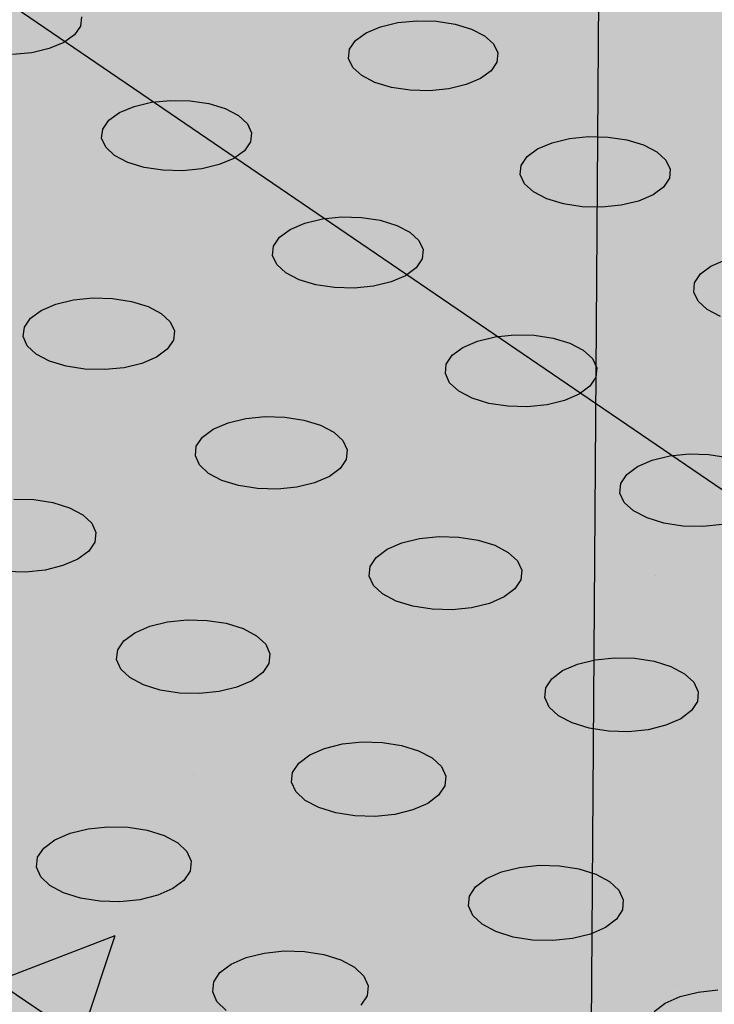
# Model space of a CAD drawing. Units: inches. Extents: x 1523.6 to 1593.6, y 1685.2 to 1737.8.
# Drawn here: x 1557.7 to 1559.8, y 1725.7 to 1728.6 of the extents above; entities that cross this region are included whole.
import ezdxf

# ---------------------------------------------------------------- set-up
doc = ezdxf.new("R2010")
doc.units = ezdxf.units.IN
doc.header["$MEASUREMENT"] = 0
for name, color, linetype in [('100 STATIC CONTENTS', 7, 'Continuous'), ('512 +Optional SOPRABOARD', 7, 'Continuous'), ('522 SOPRABOARD', 7, 'Continuous'), ('530 SOPRADRAIN', 7, 'Continuous')]:
    doc.layers.add(name, color=color, linetype=linetype)

msp = doc.modelspace()

# ---------------------------------------------------------------- hatches: boundary and pattern name
at = {"layer": '100 STATIC CONTENTS'}
h = msp.add_hatch(color=9, dxfattribs=at)
h.dxf.hatch_style = 1
h.paths.add_polyline_path([(1562.5742, 1737.8315), (1549.6245, 1734.1648), (1575.9436, 1716.2184), (1590.4023, 1722.2605)])
h.paths.add_polyline_path([(1549.6245, 1734.1648), (1549.9345, 1727.533), (1554.8326, 1723.8418), (1554.9165, 1723.9143), (1554.9569, 1723.884), (1571.6942, 1711.2948), (1571.828, 1711.0342), (1575.1142, 1708.5576), (1575.9436, 1716.2184)])
h.paths.add_polyline_path([(1590.4023, 1722.2605), (1575.9436, 1716.2184), (1575.1142, 1708.5576), (1589.0093, 1714.901)])
h = msp.add_hatch(color=9, dxfattribs=at)
h.dxf.hatch_style = 1
h.paths.add_polyline_path([(1558.5294, 1734.461), (1557.9892, 1734.7157), (1557.3169, 1734.9008), (1556.557, 1735.0053), (1555.7584, 1735.0228), (1554.9721, 1734.9522), (1554.2485, 1734.7978), (1553.6349, 1734.569), (1553.1726, 1734.2797), (1552.8942, 1733.9484), (1552.8216, 1733.5967), (1552.9632, 1733.2483), (1553.3128, 1732.9276), (1553.8487, 1732.6576), (1554.535, 1732.4583), (1555.3236, 1732.3448), (1556.1578, 1732.3257), (1556.977, 1732.4026), (1557.722, 1732.5695), (1558.3398, 1732.8137), (1558.7881, 1733.1171), (1559.0377, 1733.4574), (1559.0748, 1733.8107), (1558.9003, 1734.1528)])
h.paths.add_polyline_path([(1557.9601, 1721.1924), (1558.6123, 1721.4977), (1559.0847, 1721.8766), (1559.3468, 1722.3016), (1559.3841, 1722.7424), (1559.4642, 1733.824), (1559.425, 1733.4265), (1559.1462, 1733.0429), (1558.643, 1732.7006), (1557.9476, 1732.4247), (1557.108, 1732.236), (1556.184, 1732.1491), (1555.2429, 1732.1706), (1554.3536, 1732.299), (1553.5805, 1732.5243), (1552.9779, 1732.8292), (1552.5863, 1733.1909), (1552.4294, 1733.5833), (1552.7789, 1722.4754), (1552.9283, 1722.0406), (1553.2976, 1721.6399), (1553.334, 1720.3674), (1552.8848, 1720.2087), (1552.9868, 1720.0007), (1553.4241, 1719.5991), (1553.7187, 1719.4455), (1554.0523, 1719.2716), (1554.8286, 1719.0427), (1555.6979, 1718.9299), (1556.5971, 1718.9421), (1557.4606, 1719.0782), (1557.9239, 1719.2292), (1558.226, 1719.3277), (1558.5149, 1719.4897), (1557.9615, 1719.9155)])
h = msp.add_hatch(dxfattribs=at)
h.set_pattern_fill('AR-CONC', color=256, scale=0.5)
h.set_pattern_definition([(50, (-101.783, 20.572), (3.586301, -0.3137607), [0.375, -4.125]), (355, (-101.783, 20.572), (-0.6937567, 3.7609607), [0.3, -3.3]), (100.45144, (-101.484, 20.546), (2.892544, 3.4472), [0.318701, -3.5057106]), (46.1842, (-101.783, 21.572), (5.336207, -0.827596), [0.5625, -6.1875]), (96.63564, (-101.3383, 21.503), (4.67331, 4.870593), [0.478052, -5.258569]), (351.18416, (-101.783, 21.572), (4.67331, 4.870593), [0.45, -4.95]), (21, (-101.283, 21.322), (2.9845353, -2.0130945), [0.375, -4.125]), (326, (-101.283, 21.322), (1.2165767, 3.62575), [0.3, -3.3]), (71.45144, (-101.0343, 21.1543), (4.201112, 1.612656), [0.318701, -3.5057106]), (37.5, (-101.783, 20.5721), (0.0607993, 1.6644693), [0, -3.26, 0, -3.35, 0, -3.3125]), (7.5, (-101.783, 20.5721), (1.3153477, 1.9720586), [0, -1.91, 0, -3.185, 0, -1.2625]), (327.5, (-102.898, 20.5721), (2.6691122, -0.11277436), [0, -1.25, 0, -3.9, 0, -5.175]), (317.5, (-103.398, 20.572), (2.9159308, 0.500525), [0, -1.625, 0, -2.59, 0, -3.675])])
h.paths.add_polyline_path([(1549.6245, 1734.1648), (1549.9345, 1727.533), (1554.8326, 1723.8418), (1554.9165, 1723.9143), (1554.9569, 1723.884), (1571.6942, 1711.2948), (1571.828, 1711.0342), (1575.1142, 1708.5576), (1575.9436, 1716.2184)])
h.paths.add_polyline_path([(1589.0093, 1714.901), (1590.4023, 1722.2605), (1575.9436, 1716.2184), (1575.1142, 1708.5576)])
h = msp.add_hatch(color=252, dxfattribs=at)
h.dxf.hatch_style = 1
h.paths.add_polyline_path([(1590.0779, 1714.2354), (1562.5603, 1731.3744), (1528.7306, 1720.7143), (1551.2339, 1696.2456)])
at = {"layer": '512 +Optional SOPRABOARD'}
h = msp.add_hatch(color=253, dxfattribs=at)
h.dxf.hatch_style = 1
h.paths.add_polyline_path([(1549.1352, 1691.09), (1592.3918, 1711.9639), (1562.4075, 1730.8279), (1525.2744, 1719.0352)])
at = {"layer": '522 SOPRABOARD'}
h = msp.add_hatch(color=253, dxfattribs=at)
h.dxf.hatch_style = 1
h.paths.add_polyline_path([(1549.1352, 1691.09), (1592.3918, 1711.9639), (1562.4075, 1730.8279), (1525.2744, 1719.0352)])
at = {"layer": '530 SOPRADRAIN'}
h = msp.add_hatch(color=8, dxfattribs=at)
h.dxf.hatch_style = 1
h.paths.add_polyline_path([(1526.2746, 1719.9428), (1549.4056, 1693.5826), (1591.2712, 1713.3254), (1562.4195, 1731.3321)])

# ---------------------------------------------------------------- linework, layer by layer
at = {"layer": '100 STATIC CONTENTS'}
for p, q in [((1549.6245, 1734.1648), (1575.9436, 1716.2184)), ((1559.3841, 1722.7424), (1559.4642, 1733.824))]:
    msp.add_line(p, q, dxfattribs=at)
at = {"layer": '530 SOPRADRAIN'}
for p, q in [((1557.9035, 1728.6245), (1557.9004, 1728.5977)), ((1558.8351, 1728.6076), (1558.8913, 1728.6132)), ((1558.8913, 1728.6132), (1558.9487, 1728.6118)), ((1558.9487, 1728.6118), (1559.0035, 1728.6036)), ((1557.9004, 1728.5977), (1557.8826, 1728.5721)), ((1558.7415, 1728.5774), (1558.7841, 1728.5954)), ((1558.7841, 1728.5954), (1558.8351, 1728.6076)), ((1559.0035, 1728.6036), (1559.0519, 1728.5889)), ((1559.0519, 1728.5889), (1559.0907, 1728.569)), ((1557.8826, 1728.5721), (1557.8512, 1728.5495)), ((1558.6929, 1728.5292), (1558.7104, 1728.5548)), ((1558.7104, 1728.5548), (1558.7415, 1728.5774)), ((1559.0907, 1728.569), (1559.1172, 1728.545)), ((1557.8084, 1728.5315), (1557.757, 1728.5192)), ((1557.8512, 1728.5495), (1557.8084, 1728.5315)), ((1558.6901, 1728.5023), (1558.6929, 1728.5292)), ((1559.1172, 1728.545), (1559.1296, 1728.5186)), ((1557.757, 1728.5192), (1557.7007, 1728.5136)), ((1558.7024, 1728.4759), (1558.6901, 1728.5023)), ((1559.1296, 1728.5186), (1559.127, 1728.4917)), ((1558.7288, 1728.4519), (1558.7024, 1728.4759)), ((1559.1096, 1728.4661), (1559.0786, 1728.4434)), ((1559.127, 1728.4917), (1559.1096, 1728.4661)), ((1558.7675, 1728.4318), (1558.7288, 1728.4519)), ((1559.0786, 1728.4434), (1559.036, 1728.4253)), ((1558.816, 1728.4171), (1558.7675, 1728.4318)), ((1558.8709, 1728.4088), (1558.816, 1728.4171)), ((1558.9285, 1728.4074), (1558.8709, 1728.4088)), ((1558.9849, 1728.413), (1558.9285, 1728.4074)), ((1559.036, 1728.4253), (1558.9849, 1728.413)), ((1558.1095, 1728.3733), (1558.1659, 1728.379)), ((1558.1659, 1728.379), (1558.2235, 1728.3776)), ((1558.2235, 1728.3776), (1558.2784, 1728.3692)), ((1558.0152, 1728.3429), (1558.0581, 1728.361)), ((1558.0581, 1728.361), (1558.1095, 1728.3733)), ((1558.2784, 1728.3692), (1558.3268, 1728.3545)), ((1558.3268, 1728.3545), (1558.3655, 1728.3344)), ((1557.9659, 1728.2944), (1557.9838, 1728.3202)), ((1557.9838, 1728.3202), (1558.0152, 1728.3429)), ((1558.3655, 1728.3344), (1558.3919, 1728.3103)), ((1557.9628, 1728.2673), (1557.9659, 1728.2944)), ((1558.3919, 1728.3103), (1558.404, 1728.2837)), ((1557.9748, 1728.2407), (1557.9628, 1728.2673)), ((1558.404, 1728.2837), (1558.4011, 1728.2566)), ((1559.2893, 1728.2544), (1559.3406, 1728.2667)), ((1559.3406, 1728.2667), (1559.397, 1728.2724)), ((1559.397, 1728.2724), (1559.4547, 1728.271)), ((1559.4547, 1728.271), (1559.5098, 1728.2626)), ((1559.5098, 1728.2626), (1559.5586, 1728.2478)), ((1558.001, 1728.2165), (1557.9748, 1728.2407)), ((1558.4011, 1728.2566), (1558.3834, 1728.2308)), ((1559.2156, 1728.2134), (1559.2467, 1728.2362)), ((1559.2467, 1728.2362), (1559.2893, 1728.2544)), ((1559.5586, 1728.2478), (1559.5977, 1728.2276)), ((1558.0397, 1728.1963), (1558.001, 1728.2165)), ((1558.352, 1728.208), (1558.3091, 1728.1897)), ((1558.3834, 1728.2308), (1558.352, 1728.208)), ((1559.1982, 1728.1875), (1559.2156, 1728.2134)), ((1559.5977, 1728.2276), (1559.6246, 1728.2034)), ((1559.6246, 1728.2034), (1559.6372, 1728.1768)), ((1558.0882, 1728.1815), (1558.0397, 1728.1963)), ((1558.1433, 1728.1731), (1558.0882, 1728.1815)), ((1558.201, 1728.1717), (1558.1433, 1728.1731)), ((1558.2576, 1728.1774), (1558.201, 1728.1717)), ((1558.3091, 1728.1897), (1558.2576, 1728.1774)), ((1559.1956, 1728.1603), (1559.1982, 1728.1875)), ((1559.6372, 1728.1768), (1559.6348, 1728.1496)), ((1559.2081, 1728.1336), (1559.1956, 1728.1603)), ((1559.6348, 1728.1496), (1559.6175, 1728.1237)), ((1559.2348, 1728.1093), (1559.2081, 1728.1336)), ((1559.6175, 1728.1237), (1559.5865, 1728.1008)), ((1559.274, 1728.0891), (1559.2348, 1728.1093)), ((1559.3228, 1728.0742), (1559.274, 1728.0891)), ((1559.5865, 1728.1008), (1559.5439, 1728.0825)), ((1559.3781, 1728.0658), (1559.3228, 1728.0742)), ((1559.436, 1728.0644), (1559.3781, 1728.0658)), ((1559.4926, 1728.0701), (1559.436, 1728.0644)), ((1559.5439, 1728.0825), (1559.4926, 1728.0701)), ((1558.5614, 1728.0176), (1558.613, 1728.03)), ((1558.613, 1728.03), (1558.6696, 1728.0357)), ((1558.6696, 1728.0357), (1558.7276, 1728.0343)), ((1558.7276, 1728.0343), (1558.7828, 1728.0259)), ((1558.487, 1727.9763), (1558.5184, 1727.9992)), ((1558.5184, 1727.9992), (1558.5614, 1728.0176)), ((1558.7828, 1728.0259), (1558.8316, 1728.011)), ((1558.8316, 1728.011), (1558.8706, 1727.9907)), ((1558.4692, 1727.9502), (1558.487, 1727.9763)), ((1558.8706, 1727.9907), (1558.8973, 1727.9663)), ((1558.4664, 1727.9228), (1558.4692, 1727.9502)), ((1558.8973, 1727.9663), (1558.9097, 1727.9395)), ((1558.4786, 1727.896), (1558.4664, 1727.9228)), ((1558.9097, 1727.9395), (1558.907, 1727.9121)), ((1558.5051, 1727.8715), (1558.4786, 1727.896)), ((1558.8894, 1727.886), (1558.858, 1727.8629)), ((1558.907, 1727.9121), (1558.8894, 1727.886)), ((1559.726, 1727.8683), (1559.7571, 1727.8914)), ((1559.7571, 1727.8914), (1559.7998, 1727.9098)), ((1558.5442, 1727.8511), (1558.5051, 1727.8715)), ((1558.858, 1727.8629), (1558.815, 1727.8445)), ((1559.7087, 1727.8422), (1559.726, 1727.8683)), ((1558.5931, 1727.8362), (1558.5442, 1727.8511)), ((1558.6484, 1727.8277), (1558.5931, 1727.8362)), ((1558.7065, 1727.8263), (1558.6484, 1727.8277)), ((1558.7634, 1727.832), (1558.7065, 1727.8263)), ((1558.815, 1727.8445), (1558.7634, 1727.832)), ((1559.7064, 1727.8147), (1559.7087, 1727.8422)), ((1557.8802, 1727.7916), (1557.9371, 1727.7974)), ((1557.9371, 1727.7974), (1557.9952, 1727.7959)), ((1559.7191, 1727.7878), (1559.7064, 1727.8147)), ((1557.785, 1727.7606), (1557.8283, 1727.7791)), ((1557.8283, 1727.7791), (1557.8802, 1727.7916)), ((1557.9952, 1727.7959), (1558.0506, 1727.7874)), ((1558.0506, 1727.7874), (1558.0994, 1727.7725)), ((1558.0994, 1727.7725), (1558.1384, 1727.752)), ((1559.7462, 1727.7633), (1559.7191, 1727.7878)), ((1557.7532, 1727.7375), (1557.785, 1727.7606)), ((1558.1384, 1727.752), (1558.1648, 1727.7274)), ((1559.7856, 1727.7428), (1559.7462, 1727.7633)), ((1557.7319, 1727.6837), (1557.7351, 1727.7113)), ((1557.7351, 1727.7113), (1557.7532, 1727.7375)), ((1558.1648, 1727.7274), (1558.177, 1727.7004)), ((1557.7439, 1727.6567), (1557.7319, 1727.6837)), ((1558.177, 1727.7004), (1558.174, 1727.6728)), ((1559.07, 1727.6705), (1559.1217, 1727.6831)), ((1559.1217, 1727.6831), (1559.1786, 1727.6889)), ((1559.1786, 1727.6889), (1559.2368, 1727.6874)), ((1559.2368, 1727.6874), (1559.2924, 1727.6789)), ((1557.7703, 1727.632), (1557.7439, 1727.6567)), ((1558.174, 1727.6728), (1558.156, 1727.6465)), ((1558.9955, 1727.6288), (1559.0269, 1727.652)), ((1559.0269, 1727.652), (1559.07, 1727.6705)), ((1559.2924, 1727.6789), (1559.3416, 1727.6639)), ((1559.3416, 1727.6639), (1559.381, 1727.6433)), ((1557.8092, 1727.6115), (1557.7703, 1727.632)), ((1558.1243, 1727.6233), (1558.0809, 1727.6048)), ((1558.156, 1727.6465), (1558.1243, 1727.6233)), ((1558.9778, 1727.6025), (1558.9955, 1727.6288)), ((1559.381, 1727.6433), (1559.408, 1727.6187)), ((1557.8581, 1727.5964), (1557.8092, 1727.6115)), ((1557.9136, 1727.5879), (1557.8581, 1727.5964)), ((1558.0809, 1727.6048), (1558.0289, 1727.5922)), ((1558.9751, 1727.5748), (1558.9778, 1727.6025)), ((1559.408, 1727.6187), (1559.4206, 1727.5916)), ((1557.9719, 1727.5864), (1557.9136, 1727.5879)), ((1558.0289, 1727.5922), (1557.9719, 1727.5864)), ((1558.9876, 1727.5477), (1558.9751, 1727.5748)), ((1559.4206, 1727.5916), (1559.4181, 1727.5639)), ((1559.0145, 1727.523), (1558.9876, 1727.5477)), ((1559.4006, 1727.5376), (1559.3693, 1727.5143)), ((1559.4181, 1727.5639), (1559.4006, 1727.5376)), ((1559.0539, 1727.5024), (1559.0145, 1727.523)), ((1559.3693, 1727.5143), (1559.3262, 1727.4957)), ((1559.1031, 1727.4872), (1559.0539, 1727.5024)), ((1559.1589, 1727.4787), (1559.1031, 1727.4872)), ((1559.2173, 1727.4772), (1559.1589, 1727.4787)), ((1559.2744, 1727.483), (1559.2173, 1727.4772)), ((1559.3262, 1727.4957), (1559.2744, 1727.483)), ((1558.2915, 1727.4109), (1558.3349, 1727.4296)), ((1558.3349, 1727.4296), (1558.3869, 1727.4422)), ((1558.3869, 1727.4422), (1558.4441, 1727.448)), ((1558.4441, 1727.448), (1558.5025, 1727.4466)), ((1558.5025, 1727.4466), (1558.5582, 1727.438)), ((1558.5582, 1727.438), (1558.6074, 1727.4229)), ((1558.6074, 1727.4229), (1558.6467, 1727.4022)), ((1558.2597, 1727.3876), (1558.2915, 1727.4109)), ((1558.6467, 1727.4022), (1558.6735, 1727.3774)), ((1558.2416, 1727.361), (1558.2597, 1727.3876)), ((1558.6735, 1727.3774), (1558.6859, 1727.3501)), ((1558.2387, 1727.3332), (1558.2416, 1727.361)), ((1558.2509, 1727.3059), (1558.2387, 1727.3332)), ((1558.6859, 1727.3501), (1558.6831, 1727.3222)), ((1559.6357, 1727.3326), (1559.6929, 1727.3384)), ((1559.6929, 1727.3384), (1559.7514, 1727.337)), ((1559.7514, 1727.337), (1559.8073, 1727.3283)), ((1558.2776, 1727.281), (1558.2509, 1727.3059)), ((1558.6831, 1727.3222), (1558.6653, 1727.2956)), ((1559.5406, 1727.3012), (1559.5838, 1727.3199)), ((1559.5838, 1727.3199), (1559.6357, 1727.3326)), ((1558.3169, 1727.2602), (1558.2776, 1727.281)), ((1558.6653, 1727.2956), (1558.6335, 1727.2722)), ((1559.4917, 1727.2511), (1559.5092, 1727.2777)), ((1559.5092, 1727.2777), (1559.5406, 1727.3012)), ((1558.3662, 1727.245), (1558.3169, 1727.2602)), ((1558.5901, 1727.2535), (1558.538, 1727.2407)), ((1558.6335, 1727.2722), (1558.5901, 1727.2535)), ((1559.4892, 1727.2232), (1559.4917, 1727.2511)), ((1558.422, 1727.2363), (1558.3662, 1727.245)), ((1558.4806, 1727.2349), (1558.422, 1727.2363)), ((1558.538, 1727.2407), (1558.4806, 1727.2349)), ((1559.502, 1727.1958), (1559.4892, 1727.2232)), ((1557.7043, 1727.2055), (1557.7629, 1727.204)), ((1557.7629, 1727.204), (1557.8187, 1727.1954)), ((1557.8187, 1727.1954), (1557.8679, 1727.1801)), ((1559.5292, 1727.1708), (1559.502, 1727.1958)), ((1557.8679, 1727.1801), (1557.9072, 1727.1593)), ((1557.9072, 1727.1593), (1557.9338, 1727.1343)), ((1559.5689, 1727.1499), (1559.5292, 1727.1708)), ((1557.9338, 1727.1343), (1557.946, 1727.1068)), ((1559.6186, 1727.1347), (1559.5689, 1727.1499)), ((1559.6746, 1727.126), (1559.6186, 1727.1347)), ((1559.7907, 1727.1304), (1559.7334, 1727.1246)), ((1557.946, 1727.1068), (1557.9428, 1727.0788)), ((1559.7334, 1727.1246), (1559.6746, 1727.126)), ((1557.9428, 1727.0788), (1557.9246, 1727.052)), ((1558.8032, 1727.0576), (1558.8467, 1727.0764)), ((1558.8467, 1727.0764), (1558.8989, 1727.0892)), ((1558.8989, 1727.0892), (1558.9564, 1727.0951)), ((1558.9564, 1727.0951), (1559.0151, 1727.0936)), ((1559.0151, 1727.0936), (1559.0712, 1727.0849)), ((1559.0712, 1727.0849), (1559.1207, 1727.0696)), ((1557.9246, 1727.052), (1557.8925, 1727.0284)), ((1558.7714, 1727.0339), (1558.8032, 1727.0576)), ((1559.1207, 1727.0696), (1559.1604, 1727.0487)), ((1559.1604, 1727.0487), (1559.1875, 1727.0237)), ((1557.8925, 1727.0284), (1557.8487, 1727.0095)), ((1558.7535, 1727.0071), (1558.7714, 1727.0339)), ((1559.1875, 1727.0237), (1559.2002, 1726.9961)), ((1557.7386, 1726.9908), (1557.6798, 1726.9923)), ((1557.7962, 1726.9967), (1557.7386, 1726.9908)), ((1557.8487, 1727.0095), (1557.7962, 1726.9967)), ((1558.7507, 1726.979), (1558.7535, 1727.0071)), ((1559.2002, 1726.9961), (1559.1976, 1726.9679)), ((1558.7633, 1726.9514), (1558.7507, 1726.979)), ((1559.1976, 1726.9679), (1559.1799, 1726.9411)), ((1558.7903, 1726.9262), (1558.7633, 1726.9514)), ((1559.1799, 1726.9411), (1559.1482, 1726.9174)), ((1558.83, 1726.9052), (1558.7903, 1726.9262)), ((1558.8796, 1726.8899), (1558.83, 1726.9052)), ((1559.1046, 1726.8984), (1559.0523, 1726.8856)), ((1559.1482, 1726.9174), (1559.1046, 1726.8984)), ((1558.9358, 1726.8811), (1558.8796, 1726.8899)), ((1558.9947, 1726.8797), (1558.9358, 1726.8811)), ((1559.0523, 1726.8856), (1558.9947, 1726.8797)), ((1558.1043, 1726.8312), (1558.1569, 1726.8441)), ((1558.1569, 1726.8441), (1558.2146, 1726.85)), ((1558.2146, 1726.85), (1558.2735, 1726.8485)), ((1558.2735, 1726.8485), (1558.3297, 1726.8398)), ((1558.0283, 1726.7884), (1558.0605, 1726.8122)), ((1558.0605, 1726.8122), (1558.1043, 1726.8312)), ((1558.3297, 1726.8398), (1558.3792, 1726.8244)), ((1558.3792, 1726.8244), (1558.4188, 1726.8033)), ((1558.01, 1726.7614), (1558.0283, 1726.7884)), ((1558.4188, 1726.8033), (1558.4458, 1726.778)), ((1558.0069, 1726.7331), (1558.01, 1726.7614)), ((1558.4458, 1726.778), (1558.4582, 1726.7503)), ((1558.0192, 1726.7053), (1558.0069, 1726.7331)), ((1558.4582, 1726.7503), (1558.4553, 1726.7219)), ((1559.3639, 1726.7195), (1559.4163, 1726.7324)), ((1559.4163, 1726.7324), (1559.474, 1726.7384)), ((1559.474, 1726.7384), (1559.5331, 1726.7369)), ((1559.5331, 1726.7369), (1559.5895, 1726.7281)), ((1559.5895, 1726.7281), (1559.6394, 1726.7127)), ((1558.046, 1726.6799), (1558.0192, 1726.7053)), ((1558.4553, 1726.7219), (1558.4372, 1726.6949)), ((1559.2886, 1726.6766), (1559.3203, 1726.7005)), ((1559.3203, 1726.7005), (1559.3639, 1726.7195)), ((1559.6394, 1726.7127), (1559.6795, 1726.6916)), ((1558.0856, 1726.6588), (1558.046, 1726.6799)), ((1558.4051, 1726.671), (1558.3612, 1726.6519)), ((1558.4372, 1726.6949), (1558.4051, 1726.671)), ((1559.2708, 1726.6495), (1559.2886, 1726.6766)), ((1559.6795, 1726.6916), (1559.7069, 1726.6662)), ((1559.7069, 1726.6662), (1559.7199, 1726.6384)), ((1558.1353, 1726.6433), (1558.0856, 1726.6588)), ((1558.1916, 1726.6345), (1558.1353, 1726.6433)), ((1558.3085, 1726.639), (1558.2507, 1726.633)), ((1558.3612, 1726.6519), (1558.3085, 1726.639)), ((1559.2682, 1726.6211), (1559.2708, 1726.6495)), ((1559.7199, 1726.6384), (1559.7175, 1726.6099)), ((1558.2507, 1726.633), (1558.1916, 1726.6345)), ((1559.281, 1726.5932), (1559.2682, 1726.6211)), ((1559.7175, 1726.6099), (1559.6999, 1726.5828)), ((1559.3084, 1726.5678), (1559.281, 1726.5932)), ((1559.6999, 1726.5828), (1559.6682, 1726.5588)), ((1559.3484, 1726.5466), (1559.3084, 1726.5678)), ((1559.6682, 1726.5588), (1559.6246, 1726.5397)), ((1559.3984, 1726.531), (1559.3484, 1726.5466)), ((1559.455, 1726.5222), (1559.3984, 1726.531)), ((1559.5142, 1726.5207), (1559.455, 1726.5222)), ((1559.5721, 1726.5267), (1559.5142, 1726.5207)), ((1559.6246, 1726.5397), (1559.5721, 1726.5267)), ((1558.5755, 1726.4525), (1558.6195, 1726.4717)), ((1558.6195, 1726.4717), (1558.6722, 1726.4847)), ((1558.6722, 1726.4847), (1558.7302, 1726.4907)), ((1558.7302, 1726.4907), (1558.7894, 1726.4892)), ((1558.7894, 1726.4892), (1558.846, 1726.4804)), ((1558.846, 1726.4804), (1558.8959, 1726.4648)), ((1558.8959, 1726.4648), (1558.9359, 1726.4435)), ((1558.5434, 1726.4285), (1558.5755, 1726.4525)), ((1558.9359, 1726.4435), (1558.9632, 1726.418)), ((1558.5252, 1726.4012), (1558.5434, 1726.4285)), ((1558.9632, 1726.418), (1558.9759, 1726.3899)), ((1558.5223, 1726.3725), (1558.5252, 1726.4012)), ((1558.9759, 1726.3899), (1558.9732, 1726.3613)), ((1558.5349, 1726.3445), (1558.5223, 1726.3725)), ((1558.9732, 1726.3613), (1558.9552, 1726.3339)), ((1558.5621, 1726.3188), (1558.5349, 1726.3445)), ((1558.602, 1726.2975), (1558.5621, 1726.3188)), ((1558.9552, 1726.3339), (1558.9231, 1726.3098)), ((1558.652, 1726.2818), (1558.602, 1726.2975)), ((1558.8791, 1726.2905), (1558.8263, 1726.2775)), ((1558.9231, 1726.3098), (1558.8791, 1726.2905)), ((1558.7087, 1726.2729), (1558.652, 1726.2818)), ((1558.7681, 1726.2715), (1558.7087, 1726.2729)), ((1558.8263, 1726.2775), (1558.7681, 1726.2715)), ((1557.8696, 1726.2221), (1557.9227, 1726.2352)), ((1557.9227, 1726.2352), (1557.981, 1726.2412)), ((1557.981, 1726.2412), (1558.0404, 1726.2397)), ((1558.0404, 1726.2397), (1558.097, 1726.2308)), ((1557.7928, 1726.1785), (1557.8253, 1726.2028)), ((1557.8253, 1726.2028), (1557.8696, 1726.2221)), ((1558.097, 1726.2308), (1558.147, 1726.2151)), ((1558.147, 1726.2151), (1558.1869, 1726.1937)), ((1557.7743, 1726.1511), (1557.7928, 1726.1785)), ((1558.1869, 1726.1937), (1558.214, 1726.168)), ((1557.771, 1726.1222), (1557.7743, 1726.1511)), ((1558.214, 1726.168), (1558.2264, 1726.1397)), ((1557.7833, 1726.0939), (1557.771, 1726.1222)), ((1558.2264, 1726.1397), (1558.2234, 1726.1108)), ((1559.1401, 1726.1084), (1559.1931, 1726.1216)), ((1559.1931, 1726.1216), (1559.2513, 1726.1276)), ((1559.2513, 1726.1276), (1559.3109, 1726.1261)), ((1559.3109, 1726.1261), (1559.3677, 1726.1172)), ((1559.3677, 1726.1172), (1559.4181, 1726.1015)), ((1557.8103, 1726.0681), (1557.7833, 1726.0939)), ((1558.2234, 1726.1108), (1558.205, 1726.0833)), ((1559.064, 1726.0647), (1559.0961, 1726.089)), ((1559.0961, 1726.089), (1559.1401, 1726.1084)), ((1559.4181, 1726.1015), (1559.4584, 1726.08)), ((1557.8502, 1726.0466), (1557.8103, 1726.0681)), ((1558.1726, 1726.059), (1558.1282, 1726.0396)), ((1558.205, 1726.0833), (1558.1726, 1726.059)), ((1559.0459, 1726.0372), (1559.064, 1726.0647)), ((1559.4584, 1726.08), (1559.486, 1726.0541)), ((1557.9002, 1726.0308), (1557.8502, 1726.0466)), ((1557.957, 1726.0219), (1557.9002, 1726.0308)), ((1558.1282, 1726.0396), (1558.075, 1726.0264)), ((1559.0432, 1726.0082), (1559.0459, 1726.0372)), ((1559.486, 1726.0541), (1559.499, 1726.0258)), ((1558.0166, 1726.0204), (1557.957, 1726.0219)), ((1558.075, 1726.0264), (1558.0166, 1726.0204)), ((1559.056, 1725.9798), (1559.0432, 1726.0082)), ((1559.499, 1726.0258), (1559.4965, 1725.9968)), ((1559.0836, 1725.9539), (1559.056, 1725.9798)), ((1559.4965, 1725.9968), (1559.4786, 1725.9692)), ((1559.1239, 1725.9323), (1559.0836, 1725.9539)), ((1559.4466, 1725.9448), (1559.4025, 1725.9253)), ((1559.4786, 1725.9692), (1559.4466, 1725.9448)), ((1559.1743, 1725.9165), (1559.1239, 1725.9323)), ((1559.2313, 1725.9075), (1559.1743, 1725.9165)), ((1559.4025, 1725.9253), (1559.3495, 1725.9121)), ((1559.2911, 1725.906), (1559.2313, 1725.9075)), ((1559.3495, 1725.9121), (1559.2911, 1725.906)), ((1558.3438, 1725.8366), (1558.3882, 1725.8561)), ((1558.3882, 1725.8561), (1558.4415, 1725.8694)), ((1558.4415, 1725.8694), (1558.5, 1725.8755)), ((1558.5, 1725.8755), (1558.5597, 1725.874)), ((1558.5597, 1725.874), (1558.6167, 1725.865)), ((1558.6167, 1725.865), (1558.6671, 1725.8491)), ((1558.3113, 1725.8121), (1558.3438, 1725.8366)), ((1558.6671, 1725.8491), (1558.7073, 1725.8275)), ((1558.7073, 1725.8275), (1558.7348, 1725.8015)), ((1558.2929, 1725.7844), (1558.3113, 1725.8121)), ((1558.7348, 1725.8015), (1558.7475, 1725.7729)), ((1558.2898, 1725.7552), (1558.2929, 1725.7844)), ((1558.7475, 1725.7729), (1558.7447, 1725.7437)), ((1558.3024, 1725.7266), (1558.2898, 1725.7552)), ((1558.7447, 1725.7437), (1558.7264, 1725.7159)), ((1559.6222, 1725.7217), (1559.6663, 1725.7413)), ((1559.6663, 1725.7413), (1559.7194, 1725.7546)), ((1559.7194, 1725.7546), (1559.7779, 1725.7607)), ((1558.3297, 1725.7005), (1558.3024, 1725.7266)), ((1559.5901, 1725.6971), (1559.6222, 1725.7217))]:
    msp.add_line(p, q, dxfattribs=at)

doc.saveas('drawing.dxf')
